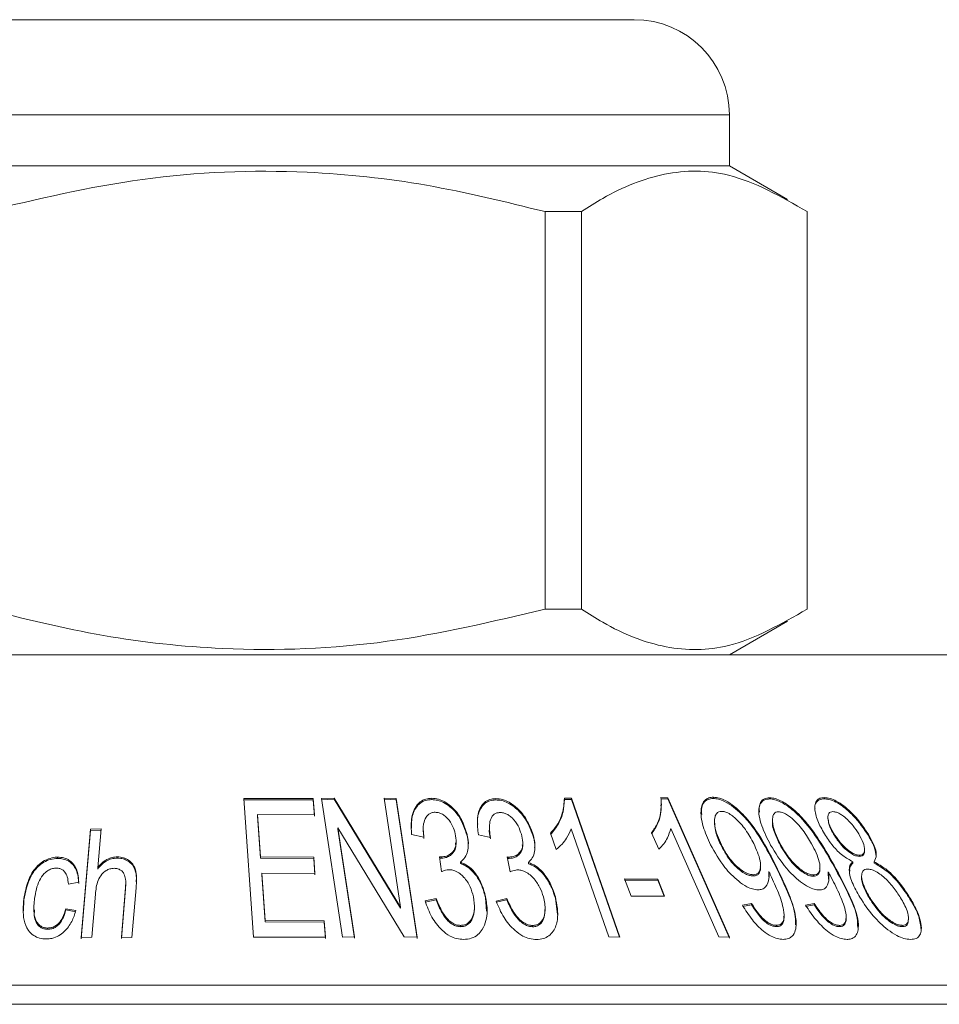
# Model space of a CAD drawing. Units: millimetres. Extents: x 153 to 254, y 93 to 254.
# Drawn here: x 178 to 186, y 240 to 248 of the extents above; entities that cross this region are included whole.
import ezdxf

# ---------------------------------------------------------------- set-up
doc = ezdxf.new("R2010")
doc.units = ezdxf.units.MM
doc.linetypes.add('PHANTOM', pattern=[12.7, 6.35, -1.27, 1.27, -1.27, 1.27, -1.27])

msp = doc.modelspace()

# ---------------------------------------------------------------- linework, layer by layer
at = {"color": 7, "linetype": 'Continuous', "lineweight": 15}
for p, q in [((176.4039, 248.0688), (182.8717, 248.0688)), ((182.8717, 248.0688), (183.1539, 248.0688)), ((183.9039, 246.9188), (183.9039, 247.3188)), ((183.9039, 246.9188), (175.6539, 246.9188)), ((184.3622, 246.6542), (183.9039, 246.9188)), ((182.7396, 246.558), (182.4521, 246.558)), ((182.4521, 246.558), (182.4521, 243.4297)), ((182.7396, 243.4297), (182.7396, 246.558)), ((184.5159, 246.558), (184.5159, 243.4297)), ((182.7396, 243.4297), (182.4521, 243.4297)), ((183.9039, 243.0688), (184.3622, 243.3334)), ((172.8789, 243.0688), (185.7789, 243.0688)), ((184.7722, 243.0688), (184.7722, 243.0701)), ((180.0802, 241.9392), (180.6275, 241.9391)), ((180.1584, 240.8467), (180.0802, 241.9392)), ((180.6275, 241.9291), (180.0802, 241.9292)), ((180.6275, 241.9391), (180.6368, 241.8102)), ((180.6275, 241.9291), (180.6275, 241.9391)), ((180.6368, 241.8002), (180.6275, 241.9291)), ((180.6915, 241.9389), (180.7928, 241.9422)), ((180.857, 240.8468), (180.6915, 241.9389)), ((180.7928, 241.9322), (180.6915, 241.9289)), ((180.7928, 241.9422), (181.3153, 241.0845)), ((180.7928, 241.9322), (180.7928, 241.9422)), ((181.3153, 241.0745), (180.7928, 241.9322)), ((181.1853, 241.9423), (181.28, 241.9394)), ((181.3153, 241.0845), (181.1853, 241.9423)), ((181.28, 241.9294), (181.1853, 241.9323)), ((181.28, 241.9394), (181.4455, 240.8473)), ((181.28, 241.9294), (181.28, 241.9394)), ((181.4455, 240.8373), (181.28, 241.9294)), ((181.5601, 241.9304), (181.5601, 241.9404)), ((182.0653, 241.9277), (182.0653, 241.9377)), ((182.6053, 241.9409), (182.6612, 241.9406)), ((182.6053, 241.9309), (182.6053, 241.9409)), ((182.6612, 241.9306), (182.6053, 241.9309)), ((182.6612, 241.9406), (183.0418, 240.8485)), ((182.6612, 241.9306), (182.6612, 241.9406)), ((183.0383, 240.8485), (182.6612, 241.9306)), ((183.3649, 241.9455), (183.4185, 241.945)), ((183.4185, 241.935), (183.3649, 241.9355)), ((183.3683, 241.8874), (183.3683, 241.898)), ((183.4185, 241.945), (183.9046, 240.8482)), ((183.4185, 241.935), (183.4185, 241.945)), ((183.9046, 240.8382), (183.4185, 241.935)), ((183.7773, 241.9388), (183.7773, 241.9488)), ((184.2203, 241.9352), (184.2203, 241.9452)), ((184.6509, 241.9358), (184.6509, 241.9458)), ((180.1895, 241.8131), (180.2135, 241.4785)), ((180.6368, 241.8102), (180.1895, 241.8131)), ((180.1895, 241.8031), (180.1895, 241.8131)), ((180.2135, 241.4685), (180.1895, 241.8031)), ((183.7858, 241.7549), (183.7858, 241.7458)), ((184.2424, 241.7657), (184.2424, 241.7574)), ((184.6791, 241.7891), (184.6791, 241.779)), ((178.801, 240.8454), (178.8738, 241.6981)), ((178.8738, 241.6881), (178.801, 240.8354)), ((178.8738, 241.6981), (178.9569, 241.6996)), ((178.8738, 241.6881), (178.8738, 241.6981)), ((178.9569, 241.6896), (178.8738, 241.6881)), ((178.9569, 241.6996), (178.9308, 241.3937)), ((180.8217, 241.708), (180.9517, 240.8495)), ((181.3442, 240.8501), (180.8217, 241.708)), ((180.8217, 241.698), (180.8217, 241.708)), ((180.9517, 240.8395), (180.8217, 241.698)), ((181.4973, 241.6333), (181.4014, 241.6549)), ((181.4935, 241.6936), (181.4935, 241.6841)), ((181.4973, 241.6233), (181.4944, 241.6841)), ((181.8388, 241.6452), (181.8388, 241.6552)), ((182.023, 241.6316), (181.9272, 241.6533)), ((182.0148, 241.7113), (182.0148, 241.702)), ((182.3586, 241.6431), (182.3586, 241.6531)), ((182.5411, 241.5368), (182.4962, 241.6661)), ((182.955, 240.8488), (182.6584, 241.6998)), ((183.3482, 241.5397), (183.2907, 241.6694)), ((183.8215, 240.8488), (183.4427, 241.7035)), ((184.7232, 241.6575), (184.7232, 241.6675)), ((184.9973, 241.6475), (184.9973, 241.6575)), ((181.7527, 241.5887), (181.7527, 241.5975)), ((182.2779, 241.5751), (182.2779, 241.5849)), ((183.841, 241.5628), (183.841, 241.5728)), ((184.3095, 241.5605), (184.3095, 241.5705)), ((184.9277, 241.4826), (184.9277, 241.4926)), ((184.9676, 241.5254), (184.9676, 241.5352)), ((178.6156, 241.4668), (178.6156, 241.4768)), ((179.0847, 241.4693), (179.0847, 241.4793)), ((180.2135, 241.4785), (180.6324, 241.4766)), ((180.2135, 241.4685), (180.2135, 241.4785)), ((180.6324, 241.4666), (180.2135, 241.4685)), ((180.6324, 241.4766), (180.6414, 241.3483)), ((180.6324, 241.4666), (180.6324, 241.4766)), ((180.6414, 241.3383), (180.6324, 241.4666)), ((181.6368, 241.3629), (181.6207, 241.4804)), ((181.6357, 241.4688), (181.6357, 241.4788)), ((181.7866, 241.4266), (181.7866, 241.4366)), ((182.1781, 241.3619), (182.1548, 241.4787)), ((182.1698, 241.4675), (182.1698, 241.4775)), ((182.3212, 241.4255), (182.3212, 241.4355)), ((184.2676, 241.4054), (184.2676, 241.4154)), ((184.728, 241.4034), (184.728, 241.4134)), ((184.8757, 241.4305), (184.8757, 241.4405)), ((185.0427, 241.4306), (185.0427, 241.4406)), ((178.9308, 241.3837), (178.9308, 241.3937)), ((180.2225, 241.3502), (180.2492, 240.9782)), ((180.6414, 241.3483), (180.2225, 241.3502)), ((180.2225, 241.3402), (180.2225, 241.3502)), ((180.2492, 240.9682), (180.2225, 241.3402)), ((184.09, 241.3291), (184.09, 241.339)), ((184.1493, 241.4012), (184.1493, 241.4115)), ((184.2131, 241.3218), (184.214, 241.3531)), ((184.214, 241.3531), (184.214, 241.3631)), ((184.5649, 241.3273), (184.5649, 241.3373)), ((184.6165, 241.3888), (184.6165, 241.3993)), ((184.6815, 241.3513), (184.6815, 241.3613)), ((184.6836, 241.3045), (184.6815, 241.3513)), ((178.7821, 241.2795), (178.7001, 241.2654)), ((179.149, 241.2585), (179.1507, 241.2283)), ((179.1521, 241.2585), (179.1521, 241.2688)), ((183.1301, 241.1708), (183.0768, 241.3052)), ((183.0768, 241.3052), (183.3397, 241.3051)), ((183.3397, 241.2952), (183.0768, 241.2952)), ((183.3397, 241.3051), (183.393, 241.1707)), ((183.3397, 241.2952), (183.3397, 241.3051)), ((183.389, 241.1707), (183.3397, 241.2952)), ((184.9446, 241.3281), (184.9446, 241.3191)), ((178.9129, 241.1848), (178.8841, 240.8468)), ((179.1172, 240.8468), (179.1507, 241.2383)), ((179.1507, 241.2283), (179.1172, 240.8368)), ((179.1507, 241.2283), (179.1507, 241.2383)), ((179.2338, 241.2368), (179.2003, 240.8454)), ((178.3499, 241.1402), (178.3456, 241.0542)), ((181.509, 241.1321), (181.5956, 241.1521)), ((181.5956, 241.1421), (181.509, 241.1221)), ((181.5956, 241.1421), (181.5956, 241.1521)), ((181.984, 241.1564), (181.984, 241.1664)), ((181.9911, 241.0521), (181.984, 241.1564)), ((182.0673, 241.1315), (182.1515, 241.1514)), ((182.1515, 241.1414), (182.0673, 241.1215)), ((182.1515, 241.1414), (182.1515, 241.1514)), ((182.5336, 241.1554), (182.5336, 241.1654)), ((182.5503, 241.0266), (182.5336, 241.1554)), ((183.393, 241.1707), (183.1301, 241.1708)), ((184.0067, 241.0989), (184.0781, 241.1127)), ((184.0781, 241.1027), (184.0067, 241.0889)), ((184.0781, 241.1027), (184.0781, 241.1127)), ((184.5034, 241.0979), (184.5706, 241.1117)), ((184.5706, 241.1016), (184.5706, 241.1117)), ((185.0062, 241.1525), (185.0062, 241.1625)), ((185.3252, 241.1473), (185.3252, 241.1573)), ((178.4282, 241.0711), (178.4282, 241.0615)), ((178.6799, 241.0715), (178.7589, 241.0566)), ((178.6799, 241.0615), (178.6799, 241.0715)), ((178.7589, 241.0466), (178.6799, 241.0615)), ((181.3153, 241.0745), (181.3153, 241.0845)), ((181.8977, 241.0767), (181.8977, 241.087)), ((182.454, 241.0648), (182.454, 241.0741)), ((184.5706, 241.1016), (184.5034, 241.0879)), ((180.2492, 240.9782), (180.7141, 240.975)), ((180.2492, 240.9682), (180.2492, 240.9782)), ((180.7141, 240.965), (180.2492, 240.9682)), ((180.7141, 240.975), (180.7234, 240.8461)), ((180.7141, 240.965), (180.7141, 240.975)), ((180.7234, 240.8361), (180.7141, 240.965)), ((184.3341, 241.0102), (184.3341, 241.0206)), ((184.8225, 240.9946), (184.8225, 241.0059)), ((185.3129, 240.9847), (185.3129, 240.995)), ((178.5366, 240.909), (178.5366, 240.919)), ((181.7877, 240.9298), (181.7877, 240.9398)), ((182.3544, 240.9295), (182.3544, 240.9395)), ((184.2737, 240.9305), (184.2737, 240.9405)), ((184.7703, 240.9301), (184.7703, 240.9401)), ((185.2637, 240.9303), (185.2637, 240.9403)), ((178.8841, 240.8468), (178.801, 240.8454)), ((179.2003, 240.8454), (179.1172, 240.8468)), ((180.7234, 240.8461), (180.1584, 240.8467)), ((180.9517, 240.8495), (180.857, 240.8468)), ((181.4455, 240.8473), (181.3442, 240.8501)), ((183.0418, 240.8485), (182.955, 240.8488)), ((183.9046, 240.8482), (183.8215, 240.8488)), ((170.2789, 240.4688), (185.7789, 240.4688)), ((170.4039, 240.3188), (186.8022, 240.3188))]:
    msp.add_line(p, q, dxfattribs=at)
at = {"color": 8, "linetype": 'PHANTOM', "lineweight": 0}
for p, q in [((183.559, 247.3188), (175.6539, 247.3188)), ((183.9039, 247.3188), (183.559, 247.3188))]:
    msp.add_line(p, q, dxfattribs=at)
at = {"color": 7, "linetype": 'Continuous', "lineweight": 15}
msp.add_arc((183.1539, 247.3188), 0.75, 0, 90, dxfattribs=at)
for points, knots in [([(178.0425, 246.558), (178.4542, 246.656), (179.2871, 246.8544), (180.4635, 246.8997), (181.526, 246.7859), (182.1421, 246.6343), (182.4521, 246.558)], [0, 0, 0, 0, 0.283856, 0.574172, 0.785714, 1, 1, 1, 1]), ([(182.7396, 246.558), (182.7952, 246.5938), (183.0094, 246.7317), (183.3948, 246.885), (183.9405, 246.887), (184.3102, 246.6756), (184.5159, 246.558)], [0, 0, 0, 0, 0.09581, 0.369092, 0.649056, 1, 1, 1, 1]), ([(182.4521, 243.4297), (182.0404, 243.3316), (181.2075, 243.1332), (180.0311, 243.088), (178.9686, 243.2017), (178.3525, 243.3533), (178.0425, 243.4297)], [0, 0, 0, 0, 0.283856, 0.574172, 0.785714, 1, 1, 1, 1]), ([(184.5159, 243.4297), (184.3102, 243.312), (183.9446, 243.1029), (183.3991, 243.1017), (183.0135, 243.2533), (182.7952, 243.3939), (182.7396, 243.4297)], [0, 0, 0, 0, 0.350942, 0.623886, 0.90419, 1, 1, 1, 1]), ([(181.4014, 241.6549), (181.3993, 241.6954), (181.3951, 241.7766), (181.4235, 241.8694), (181.4771, 241.9207), (181.5185, 241.9383), (181.5487, 241.9398), (181.5601, 241.9404)], [0, 0, 0, 0, 0.346122, 0.696034, 0.81212, 0.929485, 1, 1, 1, 1]), ([(181.5601, 241.9304), (181.5436, 241.9291), (181.5104, 241.9265), (181.4652, 241.9025), (181.422, 241.8512), (181.3994, 241.7814), (181.4013, 241.7267), (181.402, 241.7053)], [0, 0, 0, 0, 0.1243872, 0.24924, 0.4345075, 0.7791875, 1, 1, 1, 1]), ([(181.5601, 241.9404), (181.5784, 241.9388), (181.6151, 241.9356), (181.6749, 241.9079), (181.742, 241.855), (181.8045, 241.7661), (181.8267, 241.6946), (181.8388, 241.6552)], [0, 0, 0, 0, 0.109895, 0.220289, 0.392967, 0.665991, 1, 1, 1, 1]), ([(181.8388, 241.6452), (181.8221, 241.6971), (181.7964, 241.7773), (181.7197, 241.8654), (181.6587, 241.9064), (181.608, 241.9269), (181.5756, 241.9293), (181.5601, 241.9304)], [0, 0, 0, 0, 0.43839, 0.676036, 0.804684, 0.906105, 1, 1, 1, 1]), ([(181.9272, 241.6533), (181.9224, 241.6931), (181.9129, 241.773), (181.9343, 241.8647), (181.9823, 241.9162), (182.0222, 241.9353), (182.0531, 241.937), (182.0653, 241.9377)], [0, 0, 0, 0, 0.341075, 0.68577, 0.803539, 0.922436, 1, 1, 1, 1]), ([(182.0653, 241.9277), (182.049, 241.9264), (182.0164, 241.9238), (181.9737, 241.8999), (181.9349, 241.8495), (181.9175, 241.7907), (181.9212, 241.7468), (181.9222, 241.7358)], [0, 0, 0, 0, 0.141308, 0.283254, 0.487119, 0.871343, 1, 1, 1, 1]), ([(182.0653, 241.9377), (182.0835, 241.9361), (182.1198, 241.933), (182.1805, 241.9054), (182.2499, 241.8525), (182.3175, 241.764), (182.3441, 241.6924), (182.3586, 241.6531)], [0, 0, 0, 0, 0.110278, 0.22101, 0.39267, 0.666688, 1, 1, 1, 1]), ([(182.3586, 241.6431), (182.3385, 241.6955), (182.3077, 241.7759), (182.2257, 241.8639), (182.163, 241.9044), (182.112, 241.9244), (182.0804, 241.9267), (182.0653, 241.9277)], [0, 0, 0, 0, 0.44203, 0.678182, 0.806519, 0.907845, 1, 1, 1, 1]), ([(182.4962, 241.6661), (182.5164, 241.6901), (182.557, 241.7381), (182.5959, 241.8306), (182.6019, 241.901), (182.6053, 241.9409)], [0, 0, 0, 0, 0.3015881, 0.6031749, 1, 1, 1, 1]), ([(182.6053, 241.9309), (182.603, 241.8976), (182.5984, 241.8309), (182.5629, 241.7371), (182.5187, 241.6833), (182.4962, 241.656)], [0, 0, 0, 0, 0.330019, 0.65981, 1, 1, 1, 1]), ([(183.2907, 241.6694), (183.3076, 241.6935), (183.3414, 241.7417), (183.3681, 241.8348), (183.3661, 241.9054), (183.3649, 241.9455)], [0, 0, 0, 0, 0.301689, 0.603573, 1, 1, 1, 1]), ([(183.3649, 241.8874), (183.3654, 241.8701), (183.3669, 241.8196), (183.3457, 241.7407), (183.3092, 241.6868), (183.2907, 241.6595)], [0, 0, 0, 0, 0.203575, 0.595576, 1, 1, 1, 1]), ([(183.7559, 241.5752), (183.7339, 241.6233), (183.6898, 241.7198), (183.6736, 241.8317), (183.6914, 241.903), (183.7175, 241.9357), (183.7516, 241.9478), (183.7717, 241.9486), (183.7773, 241.9488)], [0, 0, 0, 0, 0.326522, 0.655505, 0.770489, 0.886677, 0.968364, 1, 1, 1, 1]), ([(183.7773, 241.9388), (183.7628, 241.9374), (183.7339, 241.9345), (183.7012, 241.909), (183.681, 241.8687), (183.684, 241.8319), (183.6856, 241.8132)], [0, 0, 0, 0, 0.194892, 0.390466, 0.690859, 1, 1, 1, 1]), ([(183.7773, 241.9488), (183.7931, 241.9473), (183.8246, 241.9443), (183.8831, 241.9185), (183.9634, 241.864), (184.0705, 241.7535), (184.1743, 241.5965), (184.2362, 241.4762), (184.2676, 241.4154)], [0, 0, 0, 0, 0.060616, 0.121264, 0.219027, 0.402508, 0.697647, 1, 1, 1, 1]), ([(184.2676, 241.4054), (184.2319, 241.4745), (184.1603, 241.6133), (184.0478, 241.7737), (183.9377, 241.8722), (183.8764, 241.9123), (183.8195, 241.9354), (183.7906, 241.9377), (183.7773, 241.9388)], [0, 0, 0, 0, 0.3443812, 0.691388, 0.7892807, 0.8877608, 0.9484227, 1, 1, 1, 1]), ([(184.2282, 241.5727), (184.2023, 241.6233), (184.1501, 241.7251), (184.1279, 241.8416), (184.1468, 241.9097), (184.1731, 241.9396), (184.2055, 241.9435), (184.2203, 241.9452)], [0, 0, 0, 0, 0.345768, 0.694997, 0.8017, 0.909553, 1, 1, 1, 1]), ([(184.2203, 241.9352), (184.2066, 241.9338), (184.1793, 241.931), (184.1505, 241.9056), (184.1351, 241.8716), (184.139, 241.842), (184.1406, 241.8301)], [0, 0, 0, 0, 0.218926, 0.439083, 0.77495, 1, 1, 1, 1]), ([(184.2203, 241.9452), (184.2355, 241.9437), (184.2658, 241.9407), (184.3263, 241.9137), (184.4117, 241.8547), (184.5216, 241.7412), (184.6295, 241.5869), (184.6949, 241.4716), (184.728, 241.4134)], [0, 0, 0, 0, 0.060477, 0.120969, 0.228802, 0.425361, 0.709721, 1, 1, 1, 1]), ([(184.728, 241.4034), (184.6916, 241.4674), (184.6171, 241.5982), (184.5055, 241.7519), (184.3975, 241.8537), (184.3331, 241.8996), (184.2742, 241.9273), (184.2396, 241.9345), (184.2231, 241.9351), (184.2203, 241.9352)], [0, 0, 0, 0, 0.319588, 0.653804, 0.760995, 0.868807, 0.931157, 0.988396, 1, 1, 1, 1]), ([(184.6512, 241.661), (184.6321, 241.6951), (184.5938, 241.7634), (184.5735, 241.8453), (184.5774, 241.9029), (184.5962, 241.9329), (184.6253, 241.9447), (184.6442, 241.9455), (184.6509, 241.9458)], [0, 0, 0, 0, 0.289406, 0.580714, 0.716196, 0.853237, 0.947652, 1, 1, 1, 1]), ([(184.6509, 241.9358), (184.6375, 241.9346), (184.6106, 241.9321), (184.585, 241.9083), (184.574, 241.8819), (184.5777, 241.8614), (184.5786, 241.8564)], [0, 0, 0, 0, 0.266256, 0.534705, 0.887913, 1, 1, 1, 1]), ([(184.6509, 241.9458), (184.6659, 241.9445), (184.6959, 241.942), (184.7507, 241.918), (184.8237, 241.8681), (184.9161, 241.7786), (184.9678, 241.7015), (184.9973, 241.6575)], [0, 0, 0, 0, 0.105731, 0.212409, 0.352092, 0.630031, 1, 1, 1, 1]), ([(184.9973, 241.6475), (184.9611, 241.7007), (184.9058, 241.7818), (184.8081, 241.87), (184.7416, 241.9128), (184.6914, 241.933), (184.6629, 241.935), (184.6509, 241.9358)], [0, 0, 0, 0, 0.445539, 0.679313, 0.796208, 0.914145, 1, 1, 1, 1]), ([(181.5867, 241.8305), (181.5774, 241.8297), (181.5587, 241.8281), (181.5336, 241.8146), (181.5086, 241.7854), (181.4895, 241.7236), (181.4942, 241.6686), (181.4973, 241.6333)], [0, 0, 0, 0, 0.0870506, 0.1746319, 0.3010143, 0.551523, 1, 1, 1, 1]), ([(181.7454, 241.6598), (181.7396, 241.6805), (181.728, 241.7221), (181.6961, 241.7719), (181.6612, 241.8048), (181.6338, 241.8218), (181.6078, 241.8292), (181.593, 241.8301), (181.5867, 241.8305)], [0, 0, 0, 0, 0.297151, 0.596129, 0.731704, 0.847073, 0.936012, 1, 1, 1, 1]), ([(182.0986, 241.8283), (182.0897, 241.8276), (182.0718, 241.8262), (182.0486, 241.8137), (182.0263, 241.7871), (182.0091, 241.7256), (182.0174, 241.6695), (182.023, 241.6316)], [0, 0, 0, 0, 0.085138, 0.170434, 0.287849, 0.518522, 1, 1, 1, 1]), ([(182.2661, 241.658), (182.2586, 241.6798), (182.2437, 241.7237), (182.2063, 241.7751), (182.1676, 241.8071), (182.1392, 241.8224), (182.1154, 241.8274), (182.1026, 241.8281), (182.0986, 241.8283)], [0, 0, 0, 0, 0.313233, 0.629249, 0.757719, 0.865944, 0.958208, 1, 1, 1, 1]), ([(183.8429, 241.8373), (183.8348, 241.8365), (183.8184, 241.8348), (183.7996, 241.8195), (183.784, 241.7831), (183.7845, 241.6997), (183.8187, 241.6229), (183.841, 241.5728)], [0, 0, 0, 0, 0.068458, 0.137306, 0.250731, 0.511594, 1, 1, 1, 1]), ([(184.0946, 241.5844), (184.0749, 241.6209), (184.0385, 241.6883), (183.9741, 241.7646), (183.9196, 241.8087), (183.8862, 241.8287), (183.859, 241.8366), (183.8468, 241.8372), (183.8429, 241.8373)], [0, 0, 0, 0, 0.374615, 0.690846, 0.795321, 0.900609, 0.96832, 1, 1, 1, 1]), ([(184.2915, 241.8341), (184.2838, 241.8332), (184.2686, 241.8315), (184.2518, 241.8166), (184.2392, 241.7809), (184.2458, 241.6976), (184.2843, 241.6209), (184.3095, 241.5705)], [0, 0, 0, 0, 0.0672618, 0.1346887, 0.2477516, 0.5069221, 1, 1, 1, 1]), ([(184.5506, 241.5818), (184.5294, 241.6175), (184.4867, 241.6894), (184.4149, 241.77), (184.3536, 241.8141), (184.3207, 241.8309), (184.3004, 241.8331), (184.2915, 241.8341)], [0, 0, 0, 0, 0.369133, 0.742218, 0.833983, 0.926683, 1, 1, 1, 1]), ([(184.7188, 241.8355), (184.7119, 241.8347), (184.698, 241.8331), (184.6833, 241.82), (184.6764, 241.7904), (184.6848, 241.738), (184.7095, 241.6927), (184.7232, 241.6675)], [0, 0, 0, 0, 0.096206, 0.192629, 0.33927, 0.631387, 1, 1, 1, 1]), ([(184.9218, 241.66), (184.9079, 241.6812), (184.8766, 241.7292), (184.8228, 241.7846), (184.7746, 241.8182), (184.7454, 241.8326), (184.728, 241.8345), (184.7188, 241.8355)], [0, 0, 0, 0, 0.301691, 0.681409, 0.796472, 0.892892, 1, 1, 1, 1]), ([(183.841, 241.5628), (183.8247, 241.5965), (183.7946, 241.6591), (183.7902, 241.7184), (183.7882, 241.7458)], [0, 0, 0, 0, 0.538482, 1, 1, 1, 1]), ([(184.3095, 241.5605), (184.2928, 241.5937), (184.2592, 241.6602), (184.2391, 241.7279), (184.2424, 241.7573), (184.2424, 241.7574)], [0, 0, 0, 0, 0.497599, 0.998047, 1, 1, 1, 1]), ([(184.7232, 241.6575), (184.7116, 241.6776), (184.6872, 241.7198), (184.6832, 241.7586), (184.6811, 241.779)], [0, 0, 0, 0, 0.474594, 1, 1, 1, 1]), ([(181.6357, 241.4788), (181.6498, 241.4801), (181.6782, 241.4827), (181.7153, 241.505), (181.7464, 241.5415), (181.7562, 241.5972), (181.7491, 241.6382), (181.7454, 241.6598)], [0, 0, 0, 0, 0.1334577, 0.2682417, 0.4721373, 0.7214573, 1, 1, 1, 1]), ([(181.8388, 241.6552), (181.8431, 241.6285), (181.853, 241.5664), (181.8381, 241.4879), (181.799, 241.449), (181.7866, 241.4366)], [0, 0, 0, 0, 0.33863, 0.790343, 1, 1, 1, 1]), ([(181.8476, 241.5718), (181.8477, 241.572), (181.8524, 241.5954), (181.8456, 241.6203), (181.8388, 241.6452)], [0, 0, 0, 0, 0.005409, 1, 1, 1, 1]), ([(182.023, 241.6216), (182.0165, 241.6487), (182.0099, 241.6761), (182.0149, 241.7017), (182.015, 241.702)], [0, 0, 0, 0, 0.987651, 1, 1, 1, 1]), ([(182.1698, 241.4775), (182.1837, 241.4788), (182.2117, 241.4814), (182.2467, 241.5038), (182.275, 241.5401), (182.281, 241.5957), (182.2712, 241.6364), (182.2661, 241.658)], [0, 0, 0, 0, 0.1343588, 0.2701263, 0.4752875, 0.7220889, 1, 1, 1, 1]), ([(182.3586, 241.6531), (182.3644, 241.627), (182.3783, 241.5643), (182.3692, 241.4857), (182.3322, 241.4471), (182.3212, 241.4355)], [0, 0, 0, 0, 0.333376, 0.799827, 1, 1, 1, 1]), ([(182.6584, 241.6998), (182.6472, 241.6747), (182.6283, 241.6323), (182.5874, 241.5781), (182.5566, 241.5506), (182.5411, 241.5368)], [0, 0, 0, 0, 0.41868, 0.707581, 1, 1, 1, 1]), ([(183.4427, 241.7035), (183.4349, 241.6782), (183.4217, 241.6355), (183.3883, 241.5812), (183.3616, 241.5536), (183.3482, 241.5397)], [0, 0, 0, 0, 0.418381, 0.707393, 1, 1, 1, 1]), ([(184.8757, 241.4405), (184.8483, 241.456), (184.7881, 241.4901), (184.7114, 241.5697), (184.6726, 241.6285), (184.6512, 241.661)], [0, 0, 0, 0, 0.271335, 0.596907, 1, 1, 1, 1]), ([(184.7232, 241.6675), (184.7377, 241.6452), (184.7668, 241.6005), (184.8165, 241.5484), (184.8614, 241.5145), (184.8926, 241.4981), (184.9153, 241.493), (184.9254, 241.4926), (184.9277, 241.4926)], [0, 0, 0, 0, 0.313156, 0.628698, 0.752039, 0.876973, 0.971166, 1, 1, 1, 1]), ([(184.9277, 241.4826), (184.9195, 241.4832), (184.9031, 241.4846), (184.8726, 241.4978), (184.8315, 241.5256), (184.7745, 241.5799), (184.7427, 241.628), (184.7232, 241.6575)], [0, 0, 0, 0, 0.09629, 0.19322, 0.326161, 0.58694, 1, 1, 1, 1]), ([(184.9277, 241.4926), (184.9349, 241.4933), (184.9493, 241.4948), (184.964, 241.5087), (184.9707, 241.5398), (184.9591, 241.5925), (184.9346, 241.6367), (184.9218, 241.66)], [0, 0, 0, 0, 0.099035, 0.198488, 0.352797, 0.659898, 1, 1, 1, 1]), ([(184.9973, 241.6575), (185.0128, 241.6297), (185.0439, 241.5738), (185.0688, 241.4944), (185.0509, 241.4574), (185.0427, 241.4406)], [0, 0, 0, 0, 0.351931, 0.706421, 1, 1, 1, 1]), ([(185.0585, 241.4829), (185.0561, 241.5041), (185.0503, 241.556), (185.0171, 241.6134), (184.9973, 241.6475)], [0, 0, 0, 0, 0.4067319, 1, 1, 1, 1]), ([(181.7469, 241.5887), (181.7485, 241.5756), (181.7524, 241.5439), (181.7278, 241.5071), (181.6951, 241.4815), (181.6646, 241.4707), (181.6443, 241.4694), (181.6357, 241.4688)], [0, 0, 0, 0, 0.227983, 0.551253, 0.738585, 0.888892, 1, 1, 1, 1]), ([(182.2733, 241.5751), (182.2748, 241.5667), (182.2794, 241.5396), (182.2587, 241.5066), (182.2284, 241.4805), (182.1986, 241.4694), (182.1784, 241.468), (182.1698, 241.4675)], [0, 0, 0, 0, 0.157845, 0.509693, 0.714687, 0.877378, 1, 1, 1, 1]), ([(182.3696, 241.5539), (182.3706, 241.5599), (182.3753, 241.5884), (182.366, 241.6189), (182.3586, 241.6431)], [0, 0, 0, 0, 0.207283, 1, 1, 1, 1]), ([(184.1296, 241.2201), (184.1151, 241.2214), (184.086, 241.2239), (184.0309, 241.2477), (183.9516, 241.3031), (183.8441, 241.4153), (183.7891, 241.5149), (183.7559, 241.5752)], [0, 0, 0, 0, 0.079951, 0.160257, 0.293008, 0.572003, 1, 1, 1, 1]), ([(183.841, 241.5728), (183.8572, 241.5428), (183.8897, 241.4826), (183.9497, 241.4134), (184.0051, 241.3689), (184.0416, 241.3482), (184.0716, 241.3397), (184.0854, 241.3392), (184.09, 241.339)], [0, 0, 0, 0, 0.3223822, 0.6470394, 0.7635177, 0.8811383, 0.9608875, 1, 1, 1, 1]), ([(184.09, 241.339), (184.0987, 241.3398), (184.1164, 241.3414), (184.1371, 241.3567), (184.1521, 241.391), (184.1476, 241.4685), (184.1157, 241.5382), (184.0946, 241.5844)], [0, 0, 0, 0, 0.077361, 0.155235, 0.280222, 0.522543, 1, 1, 1, 1]), ([(184.6118, 241.2188), (184.598, 241.2201), (184.5703, 241.2225), (184.517, 241.2454), (184.4384, 241.2991), (184.3259, 241.4107), (184.2655, 241.5109), (184.2282, 241.5727)], [0, 0, 0, 0, 0.079091, 0.158371, 0.286474, 0.560293, 1, 1, 1, 1]), ([(184.3095, 241.5705), (184.328, 241.5396), (184.365, 241.4775), (184.4298, 241.4069), (184.4873, 241.3635), (184.5227, 241.3445), (184.5498, 241.3377), (184.5617, 241.3374), (184.5649, 241.3373)], [0, 0, 0, 0, 0.333859, 0.670674, 0.780963, 0.892381, 0.970527, 1, 1, 1, 1]), ([(184.5649, 241.3373), (184.5733, 241.3381), (184.59, 241.3398), (184.6081, 241.3542), (184.6194, 241.387), (184.6116, 241.4635), (184.5752, 241.5341), (184.5506, 241.5818)], [0, 0, 0, 0, 0.077656, 0.15538, 0.269073, 0.505135, 1, 1, 1, 1]), ([(184.09, 241.3291), (184.0803, 241.3298), (184.0608, 241.3314), (184.0251, 241.3465), (183.9744, 241.3808), (183.9013, 241.4542), (183.8643, 241.5208), (183.841, 241.5628)], [0, 0, 0, 0, 0.080982, 0.162286, 0.287282, 0.549789, 1, 1, 1, 1]), ([(184.5649, 241.3273), (184.5556, 241.3281), (184.5371, 241.3296), (184.5017, 241.3446), (184.451, 241.3788), (184.3757, 241.4521), (184.3353, 241.5184), (184.3095, 241.5605)], [0, 0, 0, 0, 0.080463, 0.161065, 0.287488, 0.546685, 1, 1, 1, 1]), ([(184.9663, 241.5254), (184.9667, 241.5237), (184.9692, 241.5141), (184.9633, 241.5003), (184.9516, 241.4851), (184.9352, 241.4834), (184.9277, 241.4826)], [0, 0, 0, 0, 0.0726091, 0.3957242, 0.7228211, 1, 1, 1, 1]), ([(178.3499, 241.1502), (178.3588, 241.1973), (178.374, 241.2773), (178.4229, 241.3744), (178.481, 241.4331), (178.5377, 241.4642), (178.5845, 241.4758), (178.6093, 241.4766), (178.6156, 241.4768)], [0, 0, 0, 0, 0.356014, 0.605227, 0.747241, 0.86674, 0.965752, 1, 1, 1, 1]), ([(178.6156, 241.4668), (178.5964, 241.4652), (178.5579, 241.462), (178.5047, 241.4373), (178.4484, 241.3954), (178.3797, 241.2951), (178.3623, 241.2044), (178.3499, 241.1402)], [0, 0, 0, 0, 0.102239, 0.204665, 0.317475, 0.516872, 1, 1, 1, 1]), ([(178.6156, 241.4768), (178.6327, 241.4757), (178.667, 241.4735), (178.7128, 241.4517), (178.7542, 241.4098), (178.7778, 241.3493), (178.7807, 241.3018), (178.7821, 241.2795)], [0, 0, 0, 0, 0.139253, 0.279684, 0.453108, 0.742999, 1, 1, 1, 1]), ([(178.7821, 241.2695), (178.7791, 241.3065), (178.7749, 241.3592), (178.737, 241.4204), (178.6977, 241.4512), (178.6534, 241.4652), (178.6267, 241.4663), (178.6156, 241.4668)], [0, 0, 0, 0, 0.422781, 0.601453, 0.78186, 0.909036, 1, 1, 1, 1]), ([(178.9308, 241.3937), (178.9468, 241.4125), (178.9719, 241.442), (179.0218, 241.4697), (179.0582, 241.4784), (179.0782, 241.4791), (179.0847, 241.4793)], [0, 0, 0, 0, 0.4469692, 0.6998241, 0.903029, 1, 1, 1, 1]), ([(179.0847, 241.4693), (179.0691, 241.4681), (179.0378, 241.4659), (178.9892, 241.4434), (178.9551, 241.414), (178.9369, 241.3913), (178.9308, 241.3837)], [0, 0, 0, 0, 0.230914, 0.46322, 0.820085, 1, 1, 1, 1]), ([(179.0847, 241.4793), (179.1013, 241.478), (179.1346, 241.4755), (179.1781, 241.4536), (179.2149, 241.4165), (179.2416, 241.3421), (179.237, 241.2793), (179.2338, 241.2368)], [0, 0, 0, 0, 0.1177045, 0.2364516, 0.3748996, 0.5763172, 1, 1, 1, 1]), ([(179.2344, 241.2838), (179.235, 241.2982), (179.2368, 241.3362), (179.2247, 241.3886), (179.1918, 241.4326), (179.1542, 241.4571), (179.117, 241.4679), (179.0938, 241.4689), (179.0847, 241.4693)], [0, 0, 0, 0, 0.178114, 0.469439, 0.649438, 0.796521, 0.920235, 1, 1, 1, 1]), ([(181.6207, 241.4804), (181.6232, 241.48), (181.6269, 241.4793), (181.6319, 241.4789), (181.6344, 241.4789), (181.6357, 241.4788)], [0, 0, 0, 0, 0.4969082, 0.7479048, 1, 1, 1, 1]), ([(181.6357, 241.4688), (181.6344, 241.4689), (181.6319, 241.4689), (181.6274, 241.4693), (181.6241, 241.4698), (181.6221, 241.4702)], [0, 0, 0, 0, 0.274377, 0.548941, 1, 1, 1, 1]), ([(181.7866, 241.4366), (181.8056, 241.4283), (181.8492, 241.4093), (181.9113, 241.3466), (181.9583, 241.263), (181.9759, 241.1969), (181.984, 241.1664)], [0, 0, 0, 0, 0.148003, 0.338701, 0.694538, 1, 1, 1, 1]), ([(181.984, 241.1564), (181.9754, 241.1882), (181.9555, 241.2621), (181.903, 241.3512), (181.8337, 241.4078), (181.8001, 241.4212), (181.7866, 241.4266)], [0, 0, 0, 0, 0.319354, 0.741514, 0.896775, 1, 1, 1, 1]), ([(182.1548, 241.4787), (182.1573, 241.4783), (182.1611, 241.4777), (182.166, 241.4774), (182.1685, 241.4774), (182.1698, 241.4775)], [0, 0, 0, 0, 0.495189, 0.746753, 1, 1, 1, 1]), ([(182.1698, 241.4675), (182.1685, 241.4674), (182.1661, 241.4674), (182.1618, 241.4676), (182.1587, 241.4681), (182.1568, 241.4684)], [0, 0, 0, 0, 0.288685, 0.57768, 1, 1, 1, 1]), ([(182.3212, 241.4355), (182.3403, 241.4273), (182.384, 241.4086), (182.449, 241.3465), (182.5015, 241.263), (182.5234, 241.1965), (182.5336, 241.1654)], [0, 0, 0, 0, 0.1468613, 0.3350616, 0.68942, 1, 1, 1, 1]), ([(182.5336, 241.1554), (182.5218, 241.1906), (182.4983, 241.2611), (182.4413, 241.3462), (182.3767, 241.4025), (182.3382, 241.4184), (182.3212, 241.4255)], [0, 0, 0, 0, 0.351655, 0.705849, 0.869766, 1, 1, 1, 1]), ([(184.2676, 241.4154), (184.3081, 241.331), (184.3829, 241.1753), (184.4349, 240.999), (184.4254, 240.8985), (184.4051, 240.8573), (184.3693, 240.8338), (184.341, 240.8312), (184.3268, 240.8299)], [0, 0, 0, 0, 0.3832, 0.707484, 0.798936, 0.891091, 0.945715, 1, 1, 1, 1]), ([(184.728, 241.4134), (184.7727, 241.3297), (184.8626, 241.1613), (184.9308, 240.9719), (184.9105, 240.872), (184.8856, 240.8413), (184.8533, 240.8306), (184.8344, 240.83), (184.8298, 240.8299)], [0, 0, 0, 0, 0.383751, 0.771446, 0.848077, 0.925525, 0.98204, 1, 1, 1, 1]), ([(184.9304, 241.1612), (184.9085, 241.2001), (184.8644, 241.2784), (184.8403, 241.3723), (184.8556, 241.4236), (184.8711, 241.4366), (184.8757, 241.4405)], [0, 0, 0, 0, 0.3797825, 0.7635868, 0.9294971, 1, 1, 1, 1]), ([(184.8757, 241.4305), (184.8656, 241.4206), (184.8484, 241.4036), (184.8501, 241.3769), (184.8509, 241.3658)], [0, 0, 0, 0, 0.583665, 1, 1, 1, 1]), ([(185.0427, 241.4406), (185.0742, 241.4227), (185.1447, 241.3828), (185.2429, 241.2809), (185.2945, 241.2035), (185.3252, 241.1573)], [0, 0, 0, 0, 0.245747, 0.550735, 1, 1, 1, 1]), ([(185.3252, 241.1473), (185.3003, 241.1851), (185.2502, 241.2609), (185.1564, 241.3652), (185.0758, 241.4116), (185.0427, 241.4306)], [0, 0, 0, 0, 0.3689388, 0.741038, 1, 1, 1, 1]), ([(178.607, 241.3909), (178.5959, 241.3901), (178.5735, 241.3886), (178.5387, 241.373), (178.501, 241.3419), (178.4534, 241.2679), (178.4424, 241.2016), (178.4346, 241.1547)], [0, 0, 0, 0, 0.084083, 0.1689371, 0.29221, 0.4994986, 1, 1, 1, 1]), ([(178.7001, 241.2654), (178.6984, 241.2847), (178.6955, 241.3175), (178.6778, 241.3557), (178.6559, 241.3771), (178.6334, 241.3887), (178.616, 241.3902), (178.607, 241.3909)], [0, 0, 0, 0, 0.364228, 0.622143, 0.766284, 0.87899, 1, 1, 1, 1]), ([(179.06, 241.3892), (179.0487, 241.3882), (179.026, 241.3861), (178.9918, 241.3692), (178.9565, 241.3395), (178.9221, 241.2755), (178.9166, 241.2215), (178.9129, 241.1848)], [0, 0, 0, 0, 0.096969, 0.194349, 0.341652, 0.552317, 1, 1, 1, 1]), ([(179.1507, 241.2383), (179.1517, 241.2601), (179.1535, 241.2968), (179.1424, 241.3414), (179.1231, 241.3676), (179.1013, 241.3824), (179.0792, 241.3886), (179.0649, 241.3891), (179.06, 241.3892)], [0, 0, 0, 0, 0.352846, 0.593051, 0.730198, 0.836122, 0.943103, 1, 1, 1, 1]), ([(181.6974, 241.3782), (181.6919, 241.3779), (181.6781, 241.3772), (181.6578, 241.3714), (181.6438, 241.3657), (181.6368, 241.3629)], [0, 0, 0, 0, 0.2441, 0.617695, 1, 1, 1, 1]), ([(181.8886, 241.1656), (181.8814, 241.192), (181.8669, 241.2451), (181.8268, 241.3073), (181.7832, 241.3491), (181.7484, 241.3697), (181.7174, 241.3775), (181.7021, 241.378), (181.6974, 241.3782)], [0, 0, 0, 0, 0.3079641, 0.618102, 0.7437829, 0.8709645, 0.9602923, 1, 1, 1, 1]), ([(182.237, 241.3768), (182.2316, 241.3766), (182.2181, 241.3759), (182.1985, 241.3702), (182.185, 241.3647), (182.1781, 241.3619)], [0, 0, 0, 0, 0.244287, 0.617696, 1, 1, 1, 1]), ([(182.4395, 241.1646), (182.431, 241.1901), (182.4139, 241.2414), (182.3721, 241.3026), (182.3271, 241.3449), (182.291, 241.367), (182.2586, 241.3758), (182.2426, 241.3766), (182.237, 241.3768)], [0, 0, 0, 0, 0.298085, 0.597902, 0.730087, 0.86354, 0.952605, 1, 1, 1, 1]), ([(184.146, 241.4012), (184.1472, 241.3953), (184.1504, 241.3793), (184.1422, 241.3571), (184.1276, 241.3369), (184.1062, 241.3297), (184.0935, 241.3292), (184.09, 241.3291)], [0, 0, 0, 0, 0.163001, 0.439133, 0.71743, 0.920507, 1, 1, 1, 1]), ([(184.214, 241.3631), (184.2152, 241.3452), (184.2183, 241.3011), (184.2021, 241.2519), (184.1655, 241.2237), (184.141, 241.2213), (184.1296, 241.2201)], [0, 0, 0, 0, 0.27997, 0.693355, 0.857068, 1, 1, 1, 1]), ([(184.2281, 241.336), (184.2265, 241.3392), (184.2234, 241.3453), (184.2187, 241.3543), (184.2156, 241.3601), (184.214, 241.3631)], [0, 0, 0, 0, 0.353615, 0.676828, 1, 1, 1, 1]), ([(184.2737, 240.9405), (184.2829, 240.9413), (184.3012, 240.943), (184.3217, 240.9599), (184.3371, 240.9981), (184.3308, 241.0795), (184.2919, 241.1974), (184.2495, 241.2895), (184.2281, 241.336)], [0, 0, 0, 0, 0.052413, 0.10548, 0.191374, 0.373703, 0.684169, 1, 1, 1, 1]), ([(184.423, 240.9453), (184.4236, 240.966), (184.4259, 241.0472), (184.3623, 241.2053), (184.2994, 241.3382), (184.2676, 241.4054)], [0, 0, 0, 0, 0.144841, 0.5681376, 1, 1, 1, 1]), ([(184.6139, 241.3888), (184.6148, 241.3849), (184.6181, 241.3714), (184.6113, 241.3521), (184.5977, 241.3338), (184.5786, 241.3277), (184.5675, 241.3274), (184.5649, 241.3273)], [0, 0, 0, 0, 0.121054, 0.416231, 0.715364, 0.931841, 1, 1, 1, 1]), ([(184.6815, 241.3613), (184.6841, 241.3434), (184.6906, 241.3002), (184.6786, 241.2523), (184.6477, 241.2227), (184.6235, 241.2201), (184.6118, 241.2188)], [0, 0, 0, 0, 0.280362, 0.679513, 0.846686, 1, 1, 1, 1]), ([(184.6969, 241.3342), (184.6951, 241.3374), (184.6916, 241.3435), (184.6865, 241.3525), (184.6831, 241.3584), (184.6815, 241.3613)], [0, 0, 0, 0, 0.353577, 0.67679, 1, 1, 1, 1]), ([(184.9135, 240.9246), (184.913, 240.9482), (184.9112, 241.0332), (184.8368, 241.1981), (184.7645, 241.3345), (184.728, 241.4034)], [0, 0, 0, 0, 0.159449, 0.574959, 1, 1, 1, 1]), ([(184.9923, 241.383), (184.9842, 241.3821), (184.968, 241.3804), (184.9507, 241.3656), (184.9411, 241.3317), (184.9516, 241.2624), (184.9853, 241.2007), (185.0062, 241.1625)], [0, 0, 0, 0, 0.086208, 0.172491, 0.303919, 0.56845, 1, 1, 1, 1]), ([(185.2514, 241.1581), (185.2332, 241.186), (185.1966, 241.2421), (185.1343, 241.308), (185.0783, 241.352), (185.0394, 241.3739), (185.0095, 241.3822), (184.9963, 241.3828), (184.9923, 241.383)], [0, 0, 0, 0, 0.309016, 0.61996, 0.745732, 0.872949, 0.961566, 1, 1, 1, 1]), ([(184.7703, 240.9401), (184.7789, 240.941), (184.7963, 240.9428), (184.8149, 240.9592), (184.8258, 240.9967), (184.815, 241.0767), (184.7691, 241.1944), (184.7211, 241.2873), (184.6969, 241.3342)], [0, 0, 0, 0, 0.0525662, 0.1054116, 0.1905993, 0.3655128, 0.6798733, 1, 1, 1, 1]), ([(185.0062, 241.1525), (184.9906, 241.1807), (184.9595, 241.2374), (184.9412, 241.2949), (184.9446, 241.319), (184.9446, 241.3191)], [0, 0, 0, 0, 0.497145, 0.998163, 1, 1, 1, 1]), ([(178.5256, 240.8331), (178.5073, 240.8344), (178.4706, 240.8369), (178.4207, 240.8612), (178.3749, 240.9087), (178.337, 241.007), (178.3448, 241.0933), (178.3499, 241.1502)], [0, 0, 0, 0, 0.100724, 0.202269, 0.338121, 0.563632, 1, 1, 1, 1]), ([(178.4346, 241.1547), (178.4302, 241.1151), (178.4234, 241.0535), (178.4393, 240.9826), (178.4646, 240.9472), (178.4883, 240.9287), (178.5135, 240.9202), (178.5297, 240.9194), (178.5366, 240.919)], [0, 0, 0, 0, 0.427502, 0.665572, 0.782445, 0.873621, 0.946669, 1, 1, 1, 1]), ([(181.8115, 240.8292), (181.793, 240.8306), (181.7559, 240.8335), (181.6952, 240.8586), (181.6228, 240.9145), (181.5517, 241.0093), (181.5238, 241.0894), (181.509, 241.1321)], [0, 0, 0, 0, 0.103817, 0.207938, 0.363402, 0.660281, 1, 1, 1, 1]), ([(181.5956, 241.1521), (181.61, 241.1152), (181.6323, 241.0581), (181.6776, 240.9938), (181.7163, 240.9613), (181.7509, 240.943), (181.7762, 240.9408), (181.7877, 240.9398)], [0, 0, 0, 0, 0.437358, 0.676886, 0.790243, 0.904689, 1, 1, 1, 1]), ([(181.7877, 240.9298), (181.7767, 240.9307), (181.7547, 240.9325), (181.7198, 240.9489), (181.6773, 240.9829), (181.6318, 241.0497), (181.6093, 241.1072), (181.5956, 241.1421)], [0, 0, 0, 0, 0.091019, 0.183094, 0.318821, 0.585626, 1, 1, 1, 1]), ([(181.7877, 240.9398), (181.7985, 240.9407), (181.8203, 240.9425), (181.8518, 240.9598), (181.8835, 241.0002), (181.9034, 241.0715), (181.8938, 241.1324), (181.8886, 241.1656)], [0, 0, 0, 0, 0.0876623, 0.1759191, 0.3308029, 0.6350604, 1, 1, 1, 1]), ([(181.984, 241.1664), (181.9903, 241.1285), (182.0052, 241.0393), (181.9805, 240.9355), (181.9265, 240.8661), (181.8766, 240.8348), (181.8321, 240.831), (181.8115, 240.8292)], [0, 0, 0, 0, 0.272382, 0.641715, 0.765853, 0.891369, 1, 1, 1, 1]), ([(182.3855, 240.8291), (182.3671, 240.8304), (182.3301, 240.833), (182.2692, 240.8584), (182.1949, 240.9132), (182.1181, 241.0076), (182.0852, 241.088), (182.0673, 241.1315)], [0, 0, 0, 0, 0.104649, 0.209942, 0.361087, 0.653868, 1, 1, 1, 1]), ([(182.1515, 241.1514), (182.1679, 241.1145), (182.1934, 241.0575), (182.2424, 240.9933), (182.2828, 240.9609), (182.318, 240.9427), (182.3431, 240.9405), (182.3544, 240.9395)], [0, 0, 0, 0, 0.436795, 0.676659, 0.790152, 0.904714, 1, 1, 1, 1]), ([(182.3544, 240.9295), (182.3436, 240.9304), (182.3218, 240.9321), (182.2863, 240.9486), (182.2422, 240.9824), (182.1928, 241.0492), (182.1671, 241.1065), (182.1515, 241.1414)], [0, 0, 0, 0, 0.091071, 0.183189, 0.319313, 0.586101, 1, 1, 1, 1]), ([(182.3544, 240.9395), (182.365, 240.9404), (182.3862, 240.9423), (182.4149, 240.958), (182.4432, 240.9959), (182.4608, 241.0665), (182.4472, 241.1291), (182.4395, 241.1646)], [0, 0, 0, 0, 0.087983, 0.175967, 0.312186, 0.609653, 1, 1, 1, 1]), ([(182.5336, 241.1654), (182.5456, 241.1038), (182.5642, 241.0089), (182.5293, 240.9066), (182.4868, 240.858), (182.4413, 240.8333), (182.404, 240.8305), (182.3855, 240.8291)], [0, 0, 0, 0, 0.440102, 0.678152, 0.799416, 0.900443, 1, 1, 1, 1]), ([(184.0781, 241.1127), (184.0971, 241.0827), (184.1268, 241.0362), (184.1759, 240.9837), (184.2131, 240.9573), (184.2444, 240.9427), (184.2643, 240.9412), (184.2737, 240.9405)], [0, 0, 0, 0, 0.4285965, 0.6670761, 0.7808382, 0.8956132, 1, 1, 1, 1]), ([(184.2737, 240.9305), (184.2647, 240.9311), (184.2464, 240.9324), (184.2148, 240.9462), (184.1752, 240.9738), (184.1259, 241.0277), (184.0963, 241.0741), (184.0781, 241.1027)], [0, 0, 0, 0, 0.100207, 0.201702, 0.335813, 0.590511, 1, 1, 1, 1]), ([(184.5706, 241.1117), (184.5911, 241.0818), (184.623, 241.0354), (184.6741, 240.9833), (184.7118, 240.9568), (184.7426, 240.9424), (184.7615, 240.9408), (184.7703, 240.9401)], [0, 0, 0, 0, 0.429463, 0.668545, 0.783157, 0.898984, 1, 1, 1, 1]), ([(185.3301, 240.8298), (185.3129, 240.8313), (185.2783, 240.8342), (185.2141, 240.8617), (185.1283, 240.9201), (185.0221, 241.023), (184.9634, 241.1115), (184.9304, 241.1612)], [0, 0, 0, 0, 0.1050131, 0.2107904, 0.3552356, 0.6375674, 1, 1, 1, 1]), ([(185.0062, 241.1625), (185.0249, 241.1343), (185.0626, 241.0779), (185.124, 241.0109), (185.1822, 240.9686), (185.2214, 240.9475), (185.2493, 240.941), (185.2612, 240.9404), (185.2637, 240.9403)], [0, 0, 0, 0, 0.315082, 0.632002, 0.758382, 0.885651, 0.975013, 1, 1, 1, 1]), ([(185.2637, 240.9303), (185.2538, 240.9312), (185.234, 240.9332), (185.1946, 240.9511), (185.143, 240.9851), (185.072, 241.055), (185.0318, 241.1145), (185.0062, 241.1525)], [0, 0, 0, 0, 0.091709, 0.183934, 0.336361, 0.576262, 1, 1, 1, 1]), ([(185.2637, 240.9403), (185.2723, 240.9411), (185.2894, 240.9429), (185.3077, 240.9588), (185.3165, 240.9953), (185.3039, 241.0637), (185.2707, 241.1233), (185.2514, 241.1581)], [0, 0, 0, 0, 0.091112, 0.182525, 0.326299, 0.606845, 1, 1, 1, 1]), ([(185.3252, 241.1573), (185.3465, 241.1196), (185.3957, 241.0321), (185.4215, 240.9301), (185.407, 240.8633), (185.3791, 240.8345), (185.3456, 240.8313), (185.3301, 240.8298)], [0, 0, 0, 0, 0.278661, 0.645847, 0.768784, 0.893241, 1, 1, 1, 1]), ([(185.4127, 240.9066), (185.4089, 240.9402), (185.4004, 241.0164), (185.3522, 241.1004), (185.3252, 241.1473)], [0, 0, 0, 0, 0.441884, 1, 1, 1, 1]), ([(178.5366, 240.909), (178.5262, 240.9098), (178.5053, 240.9115), (178.4752, 240.9265), (178.4477, 240.9575), (178.4287, 241.0044), (178.4321, 241.0425), (178.4337, 241.0615)], [0, 0, 0, 0, 0.116105, 0.232732, 0.412355, 0.706329, 1, 1, 1, 1]), ([(178.7589, 241.0566), (178.7497, 241.0275), (178.7313, 240.9691), (178.6826, 240.9007), (178.6253, 240.8571), (178.5756, 240.8361), (178.5409, 240.834), (178.5256, 240.8331)], [0, 0, 0, 0, 0.302765, 0.608104, 0.748092, 0.88958, 1, 1, 1, 1]), ([(178.5366, 240.919), (178.5467, 240.9196), (178.567, 240.9209), (178.5977, 240.9345), (178.6299, 240.9603), (178.6613, 241.0075), (178.6729, 241.0474), (178.6799, 241.0715)], [0, 0, 0, 0, 0.110381, 0.221891, 0.373644, 0.620608, 1, 1, 1, 1]), ([(178.6799, 241.0615), (178.6744, 241.0425), (178.6636, 241.0043), (178.6373, 240.9584), (178.6036, 240.9284), (178.5723, 240.9117), (178.5482, 240.9099), (178.5366, 240.909)], [0, 0, 0, 0, 0.299898, 0.601874, 0.737052, 0.873877, 1, 1, 1, 1]), ([(181.8973, 241.0767), (181.894, 241.0446), (181.8895, 241.0018), (181.8577, 240.9565), (181.8308, 240.936), (181.8035, 240.9304), (181.7901, 240.9299), (181.7877, 240.9298)], [0, 0, 0, 0, 0.508115, 0.676689, 0.846621, 0.973077, 1, 1, 1, 1]), ([(182.4516, 241.0648), (182.4502, 241.0372), (182.4483, 240.9989), (182.423, 240.9568), (182.3977, 240.9368), (182.3714, 240.9299), (182.3576, 240.9296), (182.3544, 240.9295)], [0, 0, 0, 0, 0.466841, 0.6473, 0.829927, 0.960872, 1, 1, 1, 1]), ([(184.3268, 240.8299), (184.3115, 240.8311), (184.2806, 240.8335), (184.2246, 240.8561), (184.1535, 240.9052), (184.0743, 240.9895), (184.0307, 241.06), (184.0067, 241.0989)], [0, 0, 0, 0, 0.106409, 0.213466, 0.370067, 0.652032, 1, 1, 1, 1]), ([(184.8298, 240.8299), (184.8147, 240.8311), (184.7846, 240.8335), (184.7288, 240.8567), (184.6574, 240.906), (184.5759, 240.9896), (184.5292, 241.0594), (184.5034, 241.0979)], [0, 0, 0, 0, 0.108035, 0.216616, 0.373125, 0.654714, 1, 1, 1, 1]), ([(184.7703, 240.9301), (184.7615, 240.9308), (184.7437, 240.9323), (184.712, 240.9465), (184.6719, 240.9748), (184.6212, 241.0282), (184.5898, 241.0739), (184.5706, 241.1016)], [0, 0, 0, 0, 0.101093, 0.203518, 0.342101, 0.5992, 1, 1, 1, 1]), ([(184.3297, 241.0102), (184.3313, 241.0042), (184.3359, 240.9869), (184.3273, 240.9627), (184.3141, 240.9408), (184.2926, 240.9317), (184.2794, 240.9308), (184.2737, 240.9305)], [0, 0, 0, 0, 0.152155, 0.436581, 0.723682, 0.879873, 1, 1, 1, 1]), ([(184.8219, 240.9946), (184.8221, 240.9939), (184.8254, 240.9822), (184.8185, 240.9632), (184.8082, 240.94), (184.7875, 240.931), (184.7745, 240.9303), (184.7703, 240.9301)], [0, 0, 0, 0, 0.0211369, 0.3457348, 0.6732556, 0.8934077, 1, 1, 1, 1]), ([(185.3121, 240.9847), (185.312, 240.9774), (185.3119, 240.9601), (185.3013, 240.9408), (185.2824, 240.9312), (185.269, 240.9305), (185.2637, 240.9303)], [0, 0, 0, 0, 0.261067, 0.617929, 0.848911, 1, 1, 1, 1])]:
    msp.add_open_spline(points, degree=3, knots=knots, dxfattribs=at)

doc.saveas('drawing.dxf')
